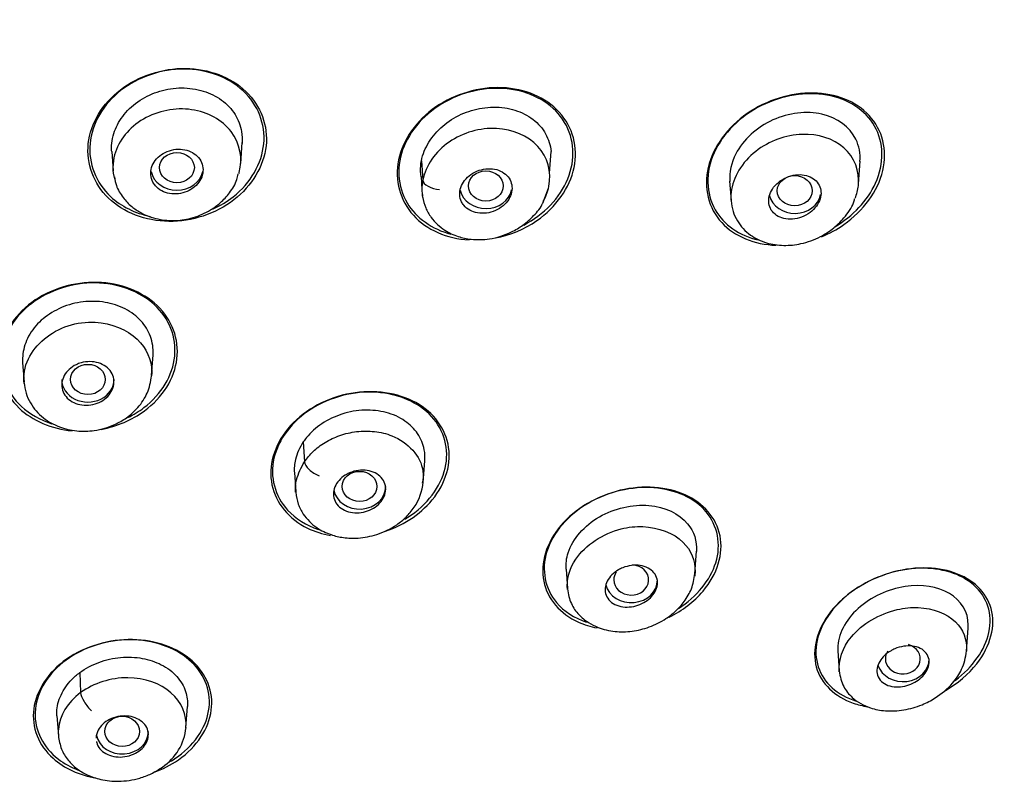
# Model space of a CAD drawing. Units: millimetres. Extents: x -18 to 380, y -18 to 877.
# Drawn here: x 127 to 149, y 800 to 818 of the extents above; entities that cross this region are included whole.
import ezdxf

# ---------------------------------------------------------------- set-up
doc = ezdxf.new("R2010")
doc.units = ezdxf.units.MM
for name, color, linetype in [('$DDT_AUDIT_GENERATED_(28E)', 7, 'Continuous'), ('$DDT_AUDIT_GENERATED_(C5)', 7, 'Continuous'), ('A4225322_GEH_HD_', 7, 'Continuous'), ('Default', 7, 'Continuous')]:
    doc.layers.add(name, color=color, linetype=linetype)

# ---------------------------------------------------------------- blocks, each defined once
blk = doc.blocks.new('SE')
at = {"layer": '$DDT_AUDIT_GENERATED_(28E)', "color": 7, "linetype": 'Continuous'}
for p, q in [((131.591, 814.214), (131.625, 814.691)), ((128.631, 814.487), (128.662, 814.044)), ((138.679, 813.989), (138.713, 814.488)), ((135.739, 814.275), (135.769, 813.83)), ((145.77, 813.747), (145.806, 814.265)), ((135.731, 813.91), (135.752, 813.606)), ((138.523, 813.304), (138.652, 813.647)), ((142.812, 813.804), (142.843, 813.361)), ((135.757, 813.535), (135.762, 813.47)), ((129.547, 809.343), (129.58, 809.82)), ((126.588, 809.64), (126.619, 809.194)), ((133.027, 807.823), (133.054, 807.369)), ((135.779, 806.893), (135.814, 807.387)), ((132.823, 807.119), (132.854, 806.674)), ((142.015, 804.796), (142.051, 805.313)), ((139.058, 804.906), (139.09, 804.459)), ((148.249, 803.013), (148.287, 803.559)), ((145.294, 803.026), (145.325, 802.573)), ((127.899, 802.53), (127.919, 802.07)), ((130.336, 801.258), (130.371, 801.753)), ((127.376, 801.539), (127.407, 801.089))]:
    blk.add_line(p, q, dxfattribs=at)
for centre, radius, start, end in [((134.59, 807.001), 1.193, 325.4781, 355.0766), ((129.092, 801.397), 1.252, 304.144, 354.1269)]:
    blk.add_arc(centre, radius, start, end, dxfattribs=at)
for centre, major_axis, ratio in [((130.128, 814.117), (-0.4, 0), 0.866025), ((137.217, 813.697), (-0.4, 0), 0.865596), ((144.306, 813.587), (-0.401, 0.001), 0.864317), ((128.085, 809.256), (0.4, 0), 0.866025), ((134.319, 806.801), (-0.4, 0.001), 0.865796), ((128.872, 801.179), (-0.4, 0.001), 0.866104)]:
    blk.add_ellipse(centre, major_axis=major_axis, ratio=ratio, dxfattribs=at)
for centre, major_axis, ratio, start_param, end_param in [((130.128, 814.117), (0.6, 0), 0.866025, 3.315169, 6.108652), ((136.091, 813.786), (0.32, -0.066), 0.493556, 3.278085, 5.017523), ((137.218, 813.697), (0.6, 0), 0.866025, 3.337829, 6.108652), ((144.309, 813.587), (0.6, 0), 0.866025, 3.364637, 6.108652), ((128.085, 809.256), (-0.6, 0), 0.866025, 0, 3.141593), ((133.34, 807.238), (0.275, -0.178), 0.451019, 3.451749, 5.191062), ((134.32, 806.8), (-0.6, 0), 0.866025, 0.153825, 3.141593), ((140.553, 804.656), (-0.401, 0.003), 0.865107, 0, 4.645672), ((140.553, 804.656), (-0.401, 0.003), 0.865107, 5.765906, 6.283185), ((140.555, 804.655), (-0.6, 0), 0.866025, 0.21919, 3.141593), ((146.786, 802.844), (-0.401, 0.006), 0.863945, 0, 4.391267), ((146.791, 802.842), (-0.6, 0), 0.866025, 0.289882, 3.141593), ((146.786, 802.844), (-0.401, 0.006), 0.863945, 5.773588, 6.283185), ((128.128, 801.858), (0.191, -0.265), 0.321728, 3.59401, 5.333448), ((128.873, 801.179), (0.6, 0), 0.866025, 3.322835, 6.283185)]:
    blk.add_ellipse(centre, major_axis=major_axis, ratio=ratio, start_param=start_param, end_param=end_param, dxfattribs=at)
for points, knots in [([(128.631, 814.485), (128.631, 814.494), (128.63, 814.503), (128.63, 814.511), (128.622, 814.657), (128.645, 814.809), (128.698, 814.951), (128.747, 815.087), (128.823, 815.218), (128.918, 815.336), (129.018, 815.46), (129.143, 815.573), (129.283, 815.663), (129.42, 815.752), (129.575, 815.822), (129.734, 815.869), (129.896, 815.917), (130.067, 815.944), (130.233, 815.946), (130.405, 815.947), (130.577, 815.922), (130.734, 815.873), (130.885, 815.825), (131.027, 815.755), (131.149, 815.668), (131.276, 815.576), (131.385, 815.462), (131.463, 815.335), (131.537, 815.215), (131.587, 815.081), (131.611, 814.943), (131.626, 814.855), (131.631, 814.764), (131.623, 814.673)], [0.479445, 0.479445, 0.479445, 0.479445, 0.4827691, 0.4827691, 0.4827691, 0.537442, 0.537442, 0.537442, 0.5890565, 0.5890565, 0.5890565, 0.6432407, 0.6432407, 0.6432407, 0.696256, 0.696256, 0.696256, 0.7499342, 0.7499342, 0.7499342, 0.8053058, 0.8053058, 0.8053058, 0.858398, 0.858398, 0.858398, 0.9141763, 0.9141763, 0.9141763, 0.9665469, 0.9665469, 0.9665469, 1, 1, 1, 1]), ([(131.372, 814.943), (131.165, 815.216), (130.838, 815.392), (130.091, 815.501), (129.692, 815.422), (129.032, 815.041), (128.79, 814.745), (128.647, 814.223), (128.646, 814.034), (128.692, 813.857)], [0, 0, 0, 0, 0.125, 0.125, 0.25, 0.25, 0.375, 0.375, 0.4447799, 0.4447799, 0.4447799, 0.4447799]), ([(135.739, 814.275), (135.769, 814.42), (135.826, 814.566), (135.909, 814.7), (135.992, 814.835), (136.101, 814.962), (136.227, 815.07), (136.352, 815.179), (136.499, 815.271), (136.654, 815.34), (136.806, 815.408), (136.968, 815.456), (137.13, 815.483), (137.304, 815.511), (137.483, 815.513), (137.65, 815.489), (137.81, 815.465), (137.965, 815.416), (138.101, 815.347), (138.242, 815.276), (138.369, 815.181), (138.466, 815.068), (138.559, 814.959), (138.629, 814.832), (138.671, 814.697), (138.692, 814.629), (138.706, 814.558), (138.713, 814.485)], [0, 0, 0, 0, 0.1074037, 0.1074037, 0.1074037, 0.2148178, 0.2148178, 0.2148178, 0.3218602, 0.3218602, 0.3218602, 0.426387, 0.426387, 0.426387, 0.5392035, 0.5392035, 0.5392035, 0.6476038, 0.6476038, 0.6476038, 0.7600563, 0.7600563, 0.7600563, 0.8676449, 0.8676449, 0.8676449, 0.9220836, 0.9220836, 0.9220836, 0.9220836]), ([(145.803, 814.261), (145.815, 814.44), (145.783, 814.615), (145.57, 815.056), (145.28, 815.262), (144.577, 815.424), (144.171, 815.375), (143.438, 815.045), (143.123, 814.759), (142.846, 814.226), (142.801, 814.007), (142.815, 813.8)], [0.0588137, 0.0588137, 0.0588137, 0.0588137, 0.125, 0.125, 0.25, 0.25, 0.375, 0.375, 0.5, 0.5, 0.5777344, 0.5777344, 0.5777344, 0.5777344]), ([(138.662, 813.683), (138.732, 814.026), (138.638, 814.353), (138.176, 814.854), (137.842, 814.995), (137.084, 815.033), (136.696, 814.924), (136.056, 814.483), (135.838, 814.16), (135.769, 813.83)], [0, 0, 0, 0, 0.25, 0.25, 0.5, 0.5, 0.75, 0.75, 1, 1, 1, 1]), ([(131.55, 813.982), (131.552, 813.989), (131.554, 813.995), (131.646, 814.332), (131.579, 814.669), (131.372, 814.943)], [0.8725006, 0.8725006, 0.8725006, 0.8725006, 0.875, 0.875, 1, 1, 1, 1]), ([(145.432, 814.571), (145.185, 814.786), (144.842, 814.893), (144.106, 814.865), (143.723, 814.734), (143.097, 814.242), (142.883, 813.895), (142.839, 813.479), (142.839, 813.409), (142.845, 813.34)], [0, 0, 0, 0, 0.125, 0.125, 0.25, 0.25, 0.375, 0.375, 0.400703, 0.400703, 0.400703, 0.400703]), ([(145.694, 813.413), (145.73, 813.508), (145.755, 813.605), (145.803, 814.04), (145.679, 814.356), (145.432, 814.571)], [0.8390137, 0.8390137, 0.8390137, 0.8390137, 0.875, 0.875, 1, 1, 1, 1]), ([(129.636, 813.699), (129.675, 813.654), (129.724, 813.615), (129.779, 813.586), (129.834, 813.556), (129.896, 813.534), (129.961, 813.522), (130.026, 813.511), (130.095, 813.509), (130.162, 813.517), (130.23, 813.524), (130.298, 813.542), (130.361, 813.569), (130.423, 813.596), (130.482, 813.632), (130.532, 813.674), (130.582, 813.716), (130.624, 813.766), (130.656, 813.819), (130.688, 813.871), (130.71, 813.929), (130.72, 813.986), (130.731, 814.043), (130.73, 814.101), (130.718, 814.156), (130.706, 814.211), (130.683, 814.265), (130.651, 814.312), (130.618, 814.36), (130.575, 814.402), (130.525, 814.436), (130.475, 814.471), (130.416, 814.498), (130.354, 814.516), (130.292, 814.533), (130.224, 814.542), (130.157, 814.54), (130.089, 814.538), (130.02, 814.526), (129.955, 814.505), (129.89, 814.484), (129.827, 814.454), (129.773, 814.416), (129.718, 814.378), (129.67, 814.332), (129.632, 814.282), (129.594, 814.232), (129.565, 814.176), (129.548, 814.12), (129.531, 814.064), (129.524, 814.005), (129.529, 813.948), (129.534, 813.892), (129.55, 813.836), (129.577, 813.786), (129.593, 813.755), (129.613, 813.726), (129.636, 813.699)], [0, 0, 0, 0, 0.054045, 0.054045, 0.054045, 0.10807, 0.10807, 0.10807, 0.162377, 0.162377, 0.162377, 0.216818, 0.216818, 0.216818, 0.271063, 0.271063, 0.271063, 0.324866, 0.324866, 0.324866, 0.37818, 0.37818, 0.37818, 0.431181, 0.431181, 0.431181, 0.484185, 0.484185, 0.484185, 0.537499, 0.537499, 0.537499, 0.591294, 0.591294, 0.591294, 0.645528, 0.645528, 0.645528, 0.699966, 0.699966, 0.699966, 0.754283, 0.754283, 0.754283, 0.808211, 0.808211, 0.808211, 0.86166, 0.86166, 0.86166, 0.914749, 0.914749, 0.914749, 0.967744, 0.967744, 0.967744, 1, 1, 1, 1]), ([(135.731, 813.907), (135.719, 813.99), (135.716, 814.076), (135.723, 814.161), (135.726, 814.199), (135.731, 814.237), (135.739, 814.275)], [0.90875168, 0.90875168, 0.90875168, 0.90875168, 0.97228227, 0.97228227, 0.97228227, 1, 1, 1, 1]), ([(136.713, 813.252), (136.75, 813.207), (136.797, 813.169), (136.851, 813.139), (136.904, 813.11), (136.965, 813.089), (137.029, 813.078), (137.094, 813.067), (137.164, 813.065), (137.232, 813.074), (137.301, 813.083), (137.37, 813.102), (137.435, 813.13), (137.499, 813.158), (137.559, 813.195), (137.611, 813.239), (137.663, 813.283), (137.707, 813.333), (137.741, 813.387), (137.773, 813.44), (137.797, 813.497), (137.809, 813.554), (137.82, 813.61), (137.821, 813.667), (137.811, 813.721), (137.802, 813.775), (137.781, 813.827), (137.751, 813.873), (137.72, 813.919), (137.68, 813.96), (137.632, 813.993), (137.584, 814.027), (137.527, 814.053), (137.466, 814.07), (137.404, 814.087), (137.337, 814.095), (137.269, 814.092), (137.2, 814.09), (137.13, 814.077), (137.063, 814.055), (136.997, 814.033), (136.932, 814.001), (136.876, 813.961), (136.82, 813.922), (136.77, 813.875), (136.73, 813.823), (136.691, 813.773), (136.661, 813.717), (136.642, 813.661), (136.624, 813.605), (136.616, 813.547), (136.619, 813.492), (136.622, 813.436), (136.636, 813.382), (136.66, 813.333), (136.675, 813.304), (136.692, 813.277), (136.713, 813.252)], [0, 0, 0, 0, 0.054469, 0.054469, 0.054469, 0.108884, 0.108884, 0.108884, 0.164085, 0.164085, 0.164085, 0.219705, 0.219705, 0.219705, 0.274884, 0.274884, 0.274884, 0.328941, 0.328941, 0.328941, 0.381729, 0.381729, 0.381729, 0.433685, 0.433685, 0.433685, 0.485587, 0.485587, 0.485587, 0.538206, 0.538206, 0.538206, 0.592006, 0.592006, 0.592006, 0.646967, 0.646967, 0.646967, 0.702554, 0.702554, 0.702554, 0.757931, 0.757931, 0.757931, 0.81234, 0.81234, 0.81234, 0.865484, 0.865484, 0.865484, 0.917646, 0.917646, 0.917646, 0.96951, 0.96951, 0.96951, 1, 1, 1, 1]), ([(128.692, 813.906), (128.705, 813.832), (128.734, 813.672), (128.877, 813.433), (129.073, 813.226), (129.339, 813.047), (129.68, 812.922), (130.096, 812.886), (130.515, 812.956), (130.862, 813.109), (131.141, 813.312), (131.35, 813.543), (131.497, 813.779), (131.526, 813.925), (131.535, 813.972)], [0, 0, 0, 0, 0.057385, 0.144888, 0.222764, 0.29055, 0.401116, 0.505115, 0.608245, 0.719271, 0.789555, 0.870544, 0.96345, 1, 1, 1, 1]), ([(143.793, 813.108), (143.829, 813.064), (143.875, 813.026), (143.927, 812.998), (143.979, 812.97), (144.039, 812.95), (144.103, 812.94), (144.167, 812.93), (144.237, 812.93), (144.306, 812.94), (144.377, 812.951), (144.448, 812.972), (144.515, 813.002), (144.581, 813.033), (144.644, 813.073), (144.698, 813.12), (144.75, 813.165), (144.795, 813.217), (144.83, 813.273), (144.862, 813.326), (144.886, 813.384), (144.898, 813.44), (144.91, 813.496), (144.912, 813.551), (144.903, 813.603), (144.894, 813.655), (144.875, 813.705), (144.847, 813.748), (144.818, 813.793), (144.78, 813.832), (144.734, 813.863), (144.687, 813.896), (144.632, 813.921), (144.573, 813.936), (144.511, 813.952), (144.444, 813.959), (144.376, 813.955), (144.306, 813.951), (144.234, 813.936), (144.165, 813.911), (144.097, 813.887), (144.03, 813.852), (143.972, 813.81), (143.915, 813.769), (143.863, 813.719), (143.822, 813.665), (143.783, 813.614), (143.752, 813.557), (143.733, 813.5), (143.715, 813.445), (143.707, 813.388), (143.709, 813.334), (143.712, 813.28), (143.725, 813.228), (143.747, 813.182), (143.76, 813.156), (143.775, 813.131), (143.793, 813.108)], [0, 0, 0, 0, 0.054975, 0.054975, 0.054975, 0.109842, 0.109842, 0.109842, 0.166333, 0.166333, 0.166333, 0.223773, 0.223773, 0.223773, 0.280456, 0.280456, 0.280456, 0.334967, 0.334967, 0.334967, 0.386992, 0.386992, 0.386992, 0.437402, 0.437402, 0.437402, 0.487674, 0.487674, 0.487674, 0.539228, 0.539228, 0.539228, 0.592963, 0.592963, 0.592963, 0.648947, 0.648947, 0.648947, 0.706276, 0.706276, 0.706276, 0.763329, 0.763329, 0.763329, 0.818535, 0.818535, 0.818535, 0.871248, 0.871248, 0.871248, 0.922032, 0.922032, 0.922032, 0.972222, 0.972222, 0.972222, 1, 1, 1, 1]), ([(135.763, 813.455), (135.785, 813.357), (135.823, 813.199), (135.985, 812.918), (136.236, 812.685), (136.566, 812.53), (136.912, 812.457), (137.334, 812.464), (137.744, 812.595), (138.083, 812.796), (138.323, 813.015), (138.484, 813.2), (138.522, 813.302), (138.523, 813.304)], [0, 0, 0, 0, 0.082076, 0.157171, 0.284464, 0.381136, 0.46746, 0.583528, 0.726417, 0.808781, 0.898791, 0.997535, 1, 1, 1, 1]), ([(142.844, 813.358), (142.856, 813.267), (142.88, 813.114), (143.012, 812.825), (143.263, 812.558), (143.643, 812.376), (144.046, 812.316), (144.475, 812.36), (144.854, 812.497), (145.188, 812.709), (145.451, 812.966), (145.637, 813.219), (145.671, 813.367), (145.679, 813.4)], [0, 0, 0, 0, 0.069299, 0.136224, 0.260849, 0.373463, 0.479199, 0.580001, 0.698951, 0.77733, 0.869738, 0.975431, 1, 1, 1, 1]), ([(129.58, 809.818), (129.583, 809.857), (129.584, 809.895), (129.582, 809.933), (129.577, 810.074), (129.542, 810.215), (129.478, 810.343), (129.417, 810.465), (129.33, 810.578), (129.225, 810.675), (129.114, 810.777), (128.979, 810.864), (128.83, 810.926), (128.684, 810.987), (128.521, 811.026), (128.355, 811.041), (128.189, 811.056), (128.016, 811.049), (127.849, 811.017), (127.679, 810.986), (127.511, 810.927), (127.361, 810.849), (127.217, 810.774), (127.085, 810.68), (126.974, 810.573), (126.859, 810.461), (126.764, 810.331), (126.699, 810.195), (126.637, 810.067), (126.6, 809.93), (126.589, 809.794), (126.585, 809.742), (126.584, 809.69), (126.588, 809.637)], [0.0903629, 0.0903629, 0.0903629, 0.0903629, 0.1049883, 0.1049883, 0.1049883, 0.1596311, 0.1596311, 0.1596311, 0.2119456, 0.2119456, 0.2119456, 0.2670488, 0.2670488, 0.2670488, 0.3212585, 0.3212585, 0.3212585, 0.3753305, 0.3753305, 0.3753305, 0.4304979, 0.4304979, 0.4304979, 0.4827691, 0.4827691, 0.4827691, 0.537442, 0.537442, 0.537442, 0.5890565, 0.5890565, 0.5890565, 0.6090427, 0.6090427, 0.6090427, 0.6090427]), ([(126.621, 809.163), (126.601, 809.351), (126.693, 809.912), (127.409, 810.501), (128.421, 810.628), (129.296, 810.281), (129.559, 809.677), (129.549, 809.371), (129.547, 809.34)], [0.2858105, 0.2858105, 0.2858105, 0.2858105, 0.3592775, 0.4975601, 0.566719, 0.68903, 0.7965815, 0.8084342, 0.8084342, 0.8084342, 0.8084342]), ([(127.93, 809.638), (127.995, 809.656), (128.064, 809.666), (128.131, 809.665), (128.199, 809.665), (128.266, 809.655), (128.327, 809.636), (128.389, 809.616), (128.447, 809.588), (128.496, 809.552), (128.545, 809.516), (128.587, 809.472), (128.618, 809.424), (128.649, 809.376), (128.67, 809.322), (128.679, 809.266), (128.688, 809.211), (128.686, 809.153), (128.672, 809.098), (128.658, 809.042), (128.633, 808.987), (128.599, 808.938), (128.564, 808.888), (128.52, 808.842), (128.469, 808.804), (128.418, 808.765), (128.359, 808.733), (128.296, 808.71), (128.234, 808.687), (128.167, 808.672), (128.1, 808.667), (128.033, 808.661), (127.965, 808.665), (127.901, 808.679), (127.837, 808.692), (127.775, 808.715), (127.722, 808.746), (127.668, 808.777), (127.62, 808.816), (127.583, 808.862), (127.546, 808.907), (127.518, 808.958), (127.502, 809.012), (127.486, 809.066), (127.481, 809.123), (127.488, 809.18), (127.494, 809.236), (127.513, 809.292), (127.541, 809.344), (127.569, 809.396), (127.608, 809.446), (127.655, 809.488), (127.701, 809.53), (127.756, 809.567), (127.816, 809.595), (127.852, 809.613), (127.891, 809.627), (127.93, 809.638)], [0, 0, 0, 0, 0.054045, 0.054045, 0.054045, 0.10807, 0.10807, 0.10807, 0.162377, 0.162377, 0.162377, 0.216818, 0.216818, 0.216818, 0.271063, 0.271063, 0.271063, 0.324866, 0.324866, 0.324866, 0.37818, 0.37818, 0.37818, 0.431181, 0.431181, 0.431181, 0.484185, 0.484185, 0.484185, 0.537499, 0.537499, 0.537499, 0.591294, 0.591294, 0.591294, 0.645528, 0.645528, 0.645528, 0.699966, 0.699966, 0.699966, 0.754283, 0.754283, 0.754283, 0.808211, 0.808211, 0.808211, 0.86166, 0.86166, 0.86166, 0.914749, 0.914749, 0.914749, 0.967744, 0.967744, 0.967744, 1, 1, 1, 1]), ([(126.618, 809.191), (126.63, 809.099), (126.653, 808.945), (126.787, 808.65), (127.034, 808.368), (127.413, 808.155), (127.821, 808.061), (128.261, 808.07), (128.655, 808.185), (128.992, 808.378), (129.257, 808.617), (129.479, 808.955), (129.525, 809.2), (129.549, 809.351)], [0, 0, 0, 0, 0.064534, 0.126385, 0.239682, 0.342377, 0.43926, 0.530941, 0.642835, 0.714867, 0.797768, 0.893328, 1, 1, 1, 1]), ([(135.814, 807.384), (135.822, 807.471), (135.819, 807.558), (135.805, 807.641), (135.782, 807.774), (135.729, 807.901), (135.652, 808.013), (135.577, 808.123), (135.477, 808.222), (135.361, 808.302), (135.236, 808.389), (135.087, 808.457), (134.927, 808.498), (134.773, 808.538), (134.606, 808.556), (134.437, 808.551), (134.264, 808.545), (134.084, 808.516), (133.915, 808.461), (133.752, 808.408), (133.595, 808.332), (133.456, 808.239), (133.32, 808.148), (133.198, 808.039), (133.1, 807.92), (133.074, 807.888), (133.05, 807.856), (133.027, 807.823)], [0.1419233, 0.1419233, 0.1419233, 0.1419233, 0.2096355, 0.2096355, 0.2096355, 0.3172255, 0.3172255, 0.3172255, 0.4224839, 0.4224839, 0.4224839, 0.5360354, 0.5360354, 0.5360354, 0.6450683, 0.6450683, 0.6450683, 0.7578803, 0.7578803, 0.7578803, 0.8664607, 0.8664607, 0.8664607, 0.9722823, 0.9722823, 0.9722823, 1, 1, 1, 1]), ([(133.054, 807.369), (133.117, 807.45), (133.247, 807.616), (133.527, 807.822), (133.866, 807.984), (134.257, 808.074), (134.672, 808.075), (135.333, 807.92), (135.808, 807.41), (135.776, 806.968), (135.757, 806.875)], [0, 0, 0, 0, 0.0729251, 0.1504576, 0.2325986, 0.319218, 0.4107197, 0.5066897, 0.7911106, 0.8666906, 0.8666906, 0.8666906, 0.8666906]), ([(133.027, 807.823), (132.943, 807.695), (132.88, 807.556), (132.848, 807.418), (132.825, 807.317), (132.817, 807.214), (132.823, 807.115)], [0, 0, 0, 0, 0.1074037, 0.1074037, 0.1074037, 0.1857009, 0.1857009, 0.1857009, 0.1857009]), ([(132.853, 806.666), (132.845, 806.762), (132.861, 807.003), (132.982, 807.232), (133.054, 807.369)], [0.811944, 0.811944, 0.811944, 0.811944, 0.8876478, 1, 1, 1, 1]), ([(134.142, 807.132), (134.207, 807.155), (134.276, 807.169), (134.343, 807.173), (134.411, 807.177), (134.479, 807.172), (134.541, 807.158), (134.605, 807.143), (134.665, 807.119), (134.716, 807.088), (134.768, 807.056), (134.812, 807.015), (134.845, 806.969), (134.878, 806.924), (134.902, 806.872), (134.912, 806.817), (134.923, 806.764), (134.922, 806.707), (134.91, 806.652), (134.898, 806.598), (134.874, 806.543), (134.841, 806.493), (134.808, 806.443), (134.766, 806.397), (134.716, 806.357), (134.667, 806.317), (134.61, 806.283), (134.55, 806.257), (134.489, 806.231), (134.423, 806.212), (134.358, 806.202), (134.291, 806.193), (134.223, 806.192), (134.159, 806.2), (134.093, 806.209), (134.03, 806.227), (133.974, 806.254), (133.918, 806.281), (133.868, 806.316), (133.829, 806.358), (133.789, 806.4), (133.759, 806.45), (133.741, 806.502), (133.723, 806.554), (133.716, 806.61), (133.722, 806.666), (133.727, 806.721), (133.744, 806.776), (133.771, 806.829), (133.798, 806.88), (133.835, 806.93), (133.88, 806.974), (133.924, 807.017), (133.977, 807.055), (134.035, 807.086), (134.069, 807.104), (134.105, 807.12), (134.142, 807.132)], [0, 0, 0, 0, 0.054469, 0.054469, 0.054469, 0.108884, 0.108884, 0.108884, 0.164085, 0.164085, 0.164085, 0.219705, 0.219705, 0.219705, 0.274884, 0.274884, 0.274884, 0.328941, 0.328941, 0.328941, 0.381729, 0.381729, 0.381729, 0.433685, 0.433685, 0.433685, 0.485587, 0.485587, 0.485587, 0.538206, 0.538206, 0.538206, 0.592006, 0.592006, 0.592006, 0.646967, 0.646967, 0.646967, 0.702554, 0.702554, 0.702554, 0.757931, 0.757931, 0.757931, 0.81234, 0.81234, 0.81234, 0.865484, 0.865484, 0.865484, 0.917646, 0.917646, 0.917646, 0.96951, 0.96951, 0.96951, 1, 1, 1, 1]), ([(132.855, 806.667), (132.869, 806.566), (132.895, 806.402), (133.046, 806.109), (133.299, 805.857), (133.635, 805.692), (133.96, 805.616), (134.316, 805.605), (134.744, 805.688), (135.118, 805.868), (135.403, 806.102), (135.509, 806.239), (135.572, 806.325)], [0, 0, 0, 0, 0.086778, 0.165876, 0.299981, 0.406312, 0.488479, 0.582921, 0.699939, 0.838264, 0.915553, 1, 1, 1, 1]), ([(139.061, 804.902), (139.051, 805.025), (139.066, 805.153), (139.208, 805.598), (139.477, 805.904), (140.17, 806.305), (140.587, 806.394), (141.329, 806.333), (141.653, 806.178), (141.994, 805.768), (142.066, 805.546), (142.05, 805.31)], [0.4500672, 0.4500672, 0.4500672, 0.4500672, 0.5, 0.5, 0.625, 0.625, 0.75, 0.75, 0.875, 0.875, 0.9680675, 0.9680675, 0.9680675, 0.9680675]), ([(139.091, 804.436), (139.069, 804.666), (139.226, 805.28), (140.071, 805.828), (141.029, 805.921), (141.808, 805.629), (142.038, 805.064), (142.014, 804.77), (142.008, 804.731)], [0.2677181, 0.2677181, 0.2677181, 0.2677181, 0.3614721, 0.5000223, 0.5553, 0.679153, 0.7812145, 0.7969456, 0.7969456, 0.7969456, 0.7969456]), ([(140.358, 804.934), (140.423, 804.96), (140.492, 804.979), (140.56, 804.987), (140.628, 804.996), (140.696, 804.995), (140.759, 804.985), (140.824, 804.975), (140.886, 804.956), (140.939, 804.928), (140.993, 804.9), (141.04, 804.862), (141.075, 804.818), (141.11, 804.775), (141.135, 804.725), (141.147, 804.671), (141.158, 804.619), (141.158, 804.563), (141.146, 804.508), (141.134, 804.455), (141.111, 804.401), (141.078, 804.351), (141.047, 804.302), (141.005, 804.256), (140.958, 804.215), (140.91, 804.175), (140.855, 804.14), (140.797, 804.112), (140.737, 804.083), (140.673, 804.062), (140.61, 804.049), (140.543, 804.035), (140.475, 804.03), (140.411, 804.034), (140.345, 804.038), (140.28, 804.052), (140.223, 804.074), (140.165, 804.097), (140.112, 804.13), (140.071, 804.169), (140.029, 804.208), (139.997, 804.256), (139.978, 804.307), (139.959, 804.357), (139.952, 804.412), (139.957, 804.468), (139.962, 804.521), (139.978, 804.577), (140.005, 804.629), (140.031, 804.68), (140.067, 804.729), (140.111, 804.772), (140.154, 804.816), (140.206, 804.855), (140.261, 804.887), (140.292, 804.904), (140.324, 804.92), (140.358, 804.934)], [0, 0, 0, 0, 0.054975, 0.054975, 0.054975, 0.109842, 0.109842, 0.109842, 0.166333, 0.166333, 0.166333, 0.223773, 0.223773, 0.223773, 0.280456, 0.280456, 0.280456, 0.334967, 0.334967, 0.334967, 0.386992, 0.386992, 0.386992, 0.437402, 0.437402, 0.437402, 0.487674, 0.487674, 0.487674, 0.539228, 0.539228, 0.539228, 0.592963, 0.592963, 0.592963, 0.648947, 0.648947, 0.648947, 0.706276, 0.706276, 0.706276, 0.763329, 0.763329, 0.763329, 0.818535, 0.818535, 0.818535, 0.871248, 0.871248, 0.871248, 0.922032, 0.922032, 0.922032, 0.972222, 0.972222, 0.972222, 1, 1, 1, 1]), ([(139.09, 804.454), (139.111, 804.325), (139.15, 804.121), (139.336, 803.856), (139.553, 803.678), (139.83, 803.538), (140.169, 803.458), (140.574, 803.467), (140.978, 803.563), (141.313, 803.731), (141.58, 803.938), (141.787, 804.164), (141.96, 804.467), (141.996, 804.675), (142.016, 804.805)], [0, 0, 0, 0, 0.095216, 0.178522, 0.251073, 0.313623, 0.412228, 0.503547, 0.595769, 0.693451, 0.754521, 0.826038, 0.907794, 1, 1, 1, 1]), ([(148.287, 803.557), (148.288, 803.578), (148.289, 803.599), (148.289, 803.925), (148.122, 804.185), (147.587, 804.505), (147.221, 804.56), (146.453, 804.445), (146.053, 804.263), (145.465, 803.736), (145.293, 803.393), (145.292, 803.063), (145.292, 803.043), (145.294, 803.023)], [0.1163691, 0.1163691, 0.1163691, 0.1163691, 0.125, 0.125, 0.25, 0.25, 0.375, 0.375, 0.5, 0.5, 0.625, 0.625, 0.6333407, 0.6333407, 0.6333407, 0.6333407]), ([(145.328, 802.549), (145.306, 802.808), (145.516, 803.459), (146.428, 803.98), (147.335, 804.057), (148.06, 803.79), (148.264, 803.285), (148.25, 803.029), (148.249, 803.021)], [0.2626579, 0.2626579, 0.2626579, 0.2626579, 0.3712552, 0.5029163, 0.55779, 0.6761132, 0.7780351, 0.7810842, 0.7810842, 0.7810842, 0.7810842]), ([(145.325, 802.57), (145.35, 802.433), (145.394, 802.218), (145.645, 801.909), (145.985, 801.716), (146.4, 801.636), (146.806, 801.657), (147.2, 801.767), (147.59, 801.97), (147.918, 802.244), (148.176, 802.632), (148.223, 802.872), (148.249, 803.026)], [0, 0, 0, 0, 0.104464, 0.191459, 0.316873, 0.404155, 0.50531, 0.60448, 0.681078, 0.799744, 0.88923, 1, 1, 1, 1]), ([(146.6, 803.074), (146.667, 803.102), (146.738, 803.122), (146.806, 803.133), (146.875, 803.143), (146.943, 803.145), (147.006, 803.137), (147.072, 803.129), (147.134, 803.111), (147.187, 803.085), (147.241, 803.058), (147.288, 803.021), (147.322, 802.977), (147.355, 802.934), (147.378, 802.883), (147.387, 802.829), (147.395, 802.778), (147.391, 802.722), (147.374, 802.667), (147.359, 802.616), (147.333, 802.564), (147.298, 802.515), (147.265, 802.469), (147.223, 802.424), (147.175, 802.386), (147.127, 802.347), (147.073, 802.312), (147.016, 802.285), (146.957, 802.256), (146.894, 802.234), (146.832, 802.22), (146.765, 802.205), (146.698, 802.198), (146.634, 802.2), (146.567, 802.203), (146.502, 802.215), (146.445, 802.235), (146.386, 802.257), (146.333, 802.289), (146.293, 802.328), (146.252, 802.367), (146.222, 802.415), (146.206, 802.467), (146.19, 802.516), (146.186, 802.572), (146.196, 802.628), (146.204, 802.679), (146.225, 802.733), (146.255, 802.784), (146.283, 802.832), (146.321, 802.879), (146.366, 802.921), (146.409, 802.963), (146.461, 803), (146.515, 803.031), (146.543, 803.047), (146.571, 803.061), (146.6, 803.074)], [0, 0, 0, 0, 0.05598, 0.05598, 0.05598, 0.111785, 0.111785, 0.111785, 0.170385, 0.170385, 0.170385, 0.230442, 0.230442, 0.230442, 0.288947, 0.288947, 0.288947, 0.343524, 0.343524, 0.343524, 0.393971, 0.393971, 0.393971, 0.442095, 0.442095, 0.442095, 0.490364, 0.490364, 0.490364, 0.540912, 0.540912, 0.540912, 0.595048, 0.595048, 0.595048, 0.652838, 0.652838, 0.652838, 0.712748, 0.712748, 0.712748, 0.77194, 0.77194, 0.77194, 0.827709, 0.827709, 0.827709, 0.879219, 0.879219, 0.879219, 0.927808, 0.927808, 0.927808, 0.975827, 0.975827, 0.975827, 1, 1, 1, 1]), ([(127.899, 802.53), (128.03, 802.624), (128.18, 802.705), (128.339, 802.764), (128.497, 802.822), (128.668, 802.861), (128.837, 802.876), (129.005, 802.892), (129.175, 802.884), (129.334, 802.854), (129.489, 802.826), (129.637, 802.776), (129.767, 802.71), (129.908, 802.64), (130.032, 802.547), (130.127, 802.439), (130.218, 802.336), (130.287, 802.217), (130.328, 802.093), (130.363, 801.983), (130.379, 801.866), (130.371, 801.749)], [0, 0, 0, 0, 0.1074037, 0.1074037, 0.1074037, 0.2148178, 0.2148178, 0.2148178, 0.3218602, 0.3218602, 0.3218602, 0.426387, 0.426387, 0.426387, 0.5392035, 0.5392035, 0.5392035, 0.6476038, 0.6476038, 0.6476038, 0.7429139, 0.7429139, 0.7429139, 0.7429139]), ([(127.376, 801.536), (127.372, 801.596), (127.373, 801.656), (127.38, 801.717), (127.397, 801.85), (127.445, 801.985), (127.518, 802.11), (127.589, 802.233), (127.686, 802.35), (127.802, 802.452), (127.833, 802.479), (127.865, 802.505), (127.899, 802.53)], [0.7085518, 0.7085518, 0.7085518, 0.7085518, 0.7578803, 0.7578803, 0.7578803, 0.8664607, 0.8664607, 0.8664607, 0.9722823, 0.9722823, 0.9722823, 1, 1, 1, 1]), ([(130.336, 801.259), (130.362, 801.569), (130.237, 801.851), (129.742, 802.283), (129.391, 802.407), (128.612, 802.414), (128.216, 802.284), (127.919, 802.07)], [0.2523907, 0.2523907, 0.2523907, 0.2523907, 0.5, 0.5, 0.75, 0.75, 1, 1, 1, 1]), ([(127.919, 802.07), (127.616, 801.846), (127.434, 801.542), (127.402, 801.168), (127.404, 801.103), (127.411, 801.04)], [0, 0, 0, 0, 0.25, 0.25, 0.303565, 0.303565, 0.303565, 0.303565]), ([(128.28, 800.948), (128.282, 800.939), (128.284, 800.931), (128.287, 800.922), (128.301, 800.871), (128.327, 800.823), (128.362, 800.78), (128.398, 800.737), (128.444, 800.7), (128.498, 800.67), (128.551, 800.64), (128.613, 800.618), (128.679, 800.605), (128.744, 800.592), (128.814, 800.589), (128.883, 800.594), (128.951, 800.6), (129.019, 800.615), (129.083, 800.638), (129.146, 800.661), (129.205, 800.692), (129.256, 800.729), (129.307, 800.765), (129.351, 800.809), (129.385, 800.855), (129.419, 800.901), (129.444, 800.951), (129.459, 801.002), (129.473, 801.054), (129.476, 801.107), (129.469, 801.157), (129.462, 801.208), (129.443, 801.259), (129.414, 801.304), (129.385, 801.349), (129.344, 801.391), (129.296, 801.425), (129.247, 801.46), (129.189, 801.487), (129.127, 801.506), (129.065, 801.524), (128.996, 801.534), (128.927, 801.534), (128.859, 801.534), (128.789, 801.525), (128.723, 801.507), (128.658, 801.489), (128.595, 801.463), (128.539, 801.429), (128.484, 801.397), (128.435, 801.357), (128.395, 801.313), (128.355, 801.269), (128.324, 801.221), (128.303, 801.171), (128.291, 801.141), (128.283, 801.111), (128.278, 801.08)], [0.0451007, 0.0451007, 0.0451007, 0.0451007, 0.0544689, 0.0544689, 0.0544689, 0.1088841, 0.1088841, 0.1088841, 0.1640847, 0.1640847, 0.1640847, 0.2197053, 0.2197053, 0.2197053, 0.2748841, 0.2748841, 0.2748841, 0.3289414, 0.3289414, 0.3289414, 0.3817295, 0.3817295, 0.3817295, 0.4336854, 0.4336854, 0.4336854, 0.4855874, 0.4855874, 0.4855874, 0.5382058, 0.5382058, 0.5382058, 0.5920064, 0.5920064, 0.5920064, 0.6469666, 0.6469666, 0.6469666, 0.7025544, 0.7025544, 0.7025544, 0.7579305, 0.7579305, 0.7579305, 0.8123396, 0.8123396, 0.8123396, 0.8654843, 0.8654843, 0.8654843, 0.9176461, 0.9176461, 0.9176461, 0.9695097, 0.9695097, 0.9695097, 1, 1, 1, 1]), ([(127.407, 801.085), (127.425, 800.969), (127.458, 800.78), (127.62, 800.517), (127.824, 800.32), (128.076, 800.168), (128.395, 800.06), (128.809, 800.018), (129.208, 800.077), (129.554, 800.206), (129.703, 800.301), (129.794, 800.361)], [0, 0, 0, 0, 0.116177, 0.223779, 0.324042, 0.417365, 0.527399, 0.659533, 0.814758, 0.90282, 1, 1, 1, 1])]:
    blk.add_open_spline(points, degree=3, knots=knots, dxfattribs=at)
for points in [[(135.769, 813.83), (135.743, 813.694), (135.743, 813.559), (135.767, 813.43)], [(138.534, 813.34), (138.593, 813.448), (138.637, 813.562), (138.662, 813.683)], [(128.278, 801.08), (128.275, 801.061), (128.273, 801.041), (128.273, 801.021)]]:
    blk.add_open_spline(points, degree=3, dxfattribs=at)
at = {"layer": '$DDT_AUDIT_GENERATED_(C5)', "color": 7, "linetype": 'Continuous'}
blk.add_arc((114.884, 830.22), 51.048, 268.0968, 334.1333, dxfattribs=at)
for points, knots in [([(131.71, 815.865), (131.365, 816.196), (130.857, 816.387), (129.799, 816.401), (129.247, 816.222), (128.419, 815.586), (128.146, 815.133), (128.044, 814.204), (128.217, 813.743), (128.899, 813.086), (129.409, 812.89), (130.47, 812.876), (131.018, 813.055), (131.853, 813.7), (132.123, 814.156), (132.224, 815.075), (132.055, 815.534), (131.71, 815.865)], [0, 0, 0, 0, 0.125, 0.125, 0.25, 0.25, 0.375, 0.375, 0.5, 0.5, 0.625, 0.625, 0.75, 0.75, 0.875, 0.875, 1, 1, 1, 1]), ([(131.648, 815.878), (131.306, 816.196), (130.807, 816.377), (129.773, 816.379), (129.236, 816.197), (128.437, 815.569), (128.177, 815.124), (128.091, 814.216), (128.268, 813.769), (128.847, 813.228), (129.17, 813.069), (129.523, 812.996)], [0, 0, 0, 0, 0.125, 0.125, 0.25, 0.25, 0.375, 0.375, 0.5, 0.5, 0.5888758, 0.5888758, 0.5888758, 0.5888758]), ([(138.902, 815.388), (138.591, 815.728), (138.111, 815.929), (137.07, 815.973), (136.51, 815.811), (135.63, 815.205), (135.31, 814.757), (135.117, 813.83), (135.246, 813.36), (135.856, 812.692), (136.325, 812.488), (136.831, 812.458)], [0, 0, 0, 0, 0.125, 0.125, 0.25, 0.25, 0.375, 0.375, 0.5, 0.5, 0.6221124, 0.6221124, 0.6221124, 0.6221124]), ([(139.024, 815.156), (138.796, 815.536), (138.382, 815.802), (137.409, 815.991), (136.852, 815.911), (135.909, 815.441), (135.521, 815.048), (135.158, 814.166), (135.186, 813.684), (135.618, 812.961), (135.983, 812.705), (136.414, 812.591)], [0, 0, 0, 0, 0.125, 0.125, 0.25, 0.25, 0.375, 0.375, 0.5, 0.5, 0.6138743, 0.6138743, 0.6138743, 0.6138743]), ([(130.959, 813.169), (131.124, 813.244), (131.279, 813.338), (131.822, 813.768), (132.079, 814.215), (132.163, 815.113), (131.991, 815.559), (131.648, 815.878)], [0.7066712, 0.7066712, 0.7066712, 0.7066712, 0.75, 0.75, 0.875, 0.875, 1, 1, 1, 1]), ([(146.016, 815.31), (145.712, 815.638), (145.248, 815.82), (144.217, 815.838), (143.664, 815.669), (142.766, 815.047), (142.429, 814.589), (142.208, 813.657), (142.326, 813.187), (142.924, 812.537), (143.38, 812.353), (143.876, 812.335)], [0, 0, 0, 0, 0.125, 0.125, 0.25, 0.25, 0.375, 0.375, 0.5, 0.5, 0.6216221, 0.6216221, 0.6216221, 0.6216221]), ([(146.138, 815.068), (145.923, 815.444), (145.518, 815.697), (144.568, 815.865), (144.017, 815.778), (143.065, 815.301), (142.658, 814.904), (142.255, 814.012), (142.266, 813.524), (142.676, 812.806), (143.039, 812.558), (143.468, 812.456)], [0, 0, 0, 0, 0.125, 0.125, 0.25, 0.25, 0.375, 0.375, 0.5, 0.5, 0.6155273, 0.6155273, 0.6155273, 0.6155273]), ([(137.439, 812.502), (137.775, 812.57), (138.104, 812.706), (138.829, 813.207), (139.147, 813.656), (139.34, 814.584), (139.214, 815.049), (138.902, 815.388)], [0.6702922, 0.6702922, 0.6702922, 0.6702922, 0.75, 0.75, 0.875, 0.875, 1, 1, 1, 1]), ([(144.919, 812.531), (145.1, 812.605), (145.273, 812.698), (145.879, 813.121), (146.217, 813.578), (146.439, 814.519), (146.32, 814.982), (146.016, 815.31)], [0.7054029, 0.7054029, 0.7054029, 0.7054029, 0.75, 0.75, 0.875, 0.875, 1, 1, 1, 1]), ([(138.087, 812.8), (138.546, 813.039), (138.919, 813.424), (139.279, 814.3), (139.252, 814.776), (139.024, 815.156)], [0.7528287, 0.7528287, 0.7528287, 0.7528287, 0.875, 0.875, 1, 1, 1, 1]), ([(145.227, 812.759), (145.638, 813.003), (145.98, 813.361), (146.364, 814.212), (146.354, 814.693), (146.138, 815.068)], [0.7633508, 0.7633508, 0.7633508, 0.7633508, 0.875, 0.875, 1, 1, 1, 1]), ([(129.675, 810.951), (129.333, 811.277), (128.829, 811.47), (127.768, 811.498), (127.213, 811.329), (126.382, 810.718), (126.105, 810.278), (125.998, 809.373), (126.168, 808.924), (126.81, 808.309), (127.252, 808.122), (127.724, 808.078)], [0, 0, 0, 0, 0.125, 0.125, 0.25, 0.25, 0.375, 0.375, 0.5, 0.5, 0.6125723, 0.6125723, 0.6125723, 0.6125723]), ([(129.61, 810.969), (129.27, 811.282), (128.775, 811.464), (127.737, 811.478), (127.197, 811.305), (126.397, 810.699), (126.135, 810.266), (126.048, 809.383), (126.222, 808.948), (126.749, 808.461), (126.992, 808.326), (127.26, 808.24)], [0, 0, 0, 0, 0.125, 0.125, 0.25, 0.25, 0.375, 0.375, 0.5, 0.5, 0.5707639, 0.5707639, 0.5707639, 0.5707639]), ([(128.393, 808.111), (128.751, 808.179), (129.098, 808.324), (129.802, 808.843), (130.076, 809.285), (130.182, 810.179), (130.016, 810.626), (129.675, 810.951)], [0.6651323, 0.6651323, 0.6651323, 0.6651323, 0.75, 0.75, 0.875, 0.875, 1, 1, 1, 1]), ([(129.004, 808.384), (129.135, 808.448), (129.258, 808.523), (129.775, 808.916), (130.034, 809.35), (130.121, 810.223), (129.951, 810.656), (129.61, 810.969)], [0.7150695, 0.7150695, 0.7150695, 0.7150695, 0.75, 0.75, 0.875, 0.875, 1, 1, 1, 1]), ([(136.35, 807.773), (136.261, 808.197), (135.958, 808.556), (135.102, 808.975), (134.546, 809.032), (133.494, 808.802), (132.994, 808.512), (132.354, 807.738), (132.221, 807.262), (132.396, 806.418), (132.7, 806.053), (133.289, 805.764), (133.467, 805.707), (133.655, 805.673)], [0, 0, 0, 0, 0.125, 0.125, 0.25, 0.25, 0.375, 0.375, 0.5, 0.5, 0.625, 0.625, 0.671937, 0.671937, 0.671937, 0.671937]), ([(135.972, 808.406), (135.676, 808.728), (135.216, 808.928), (134.199, 808.993), (133.645, 808.853), (132.772, 808.298), (132.454, 807.881), (132.256, 807.016), (132.376, 806.579), (132.849, 806.063), (133.094, 805.911), (133.374, 805.815)], [0, 0, 0, 0, 0.125, 0.125, 0.25, 0.25, 0.375, 0.375, 0.5, 0.5, 0.5768962, 0.5768962, 0.5768962, 0.5768962]), ([(135.358, 806.05), (135.382, 806.064), (135.406, 806.079), (135.869, 806.374), (136.186, 806.792), (136.383, 807.652), (136.267, 808.084), (135.972, 808.406)], [0.743268, 0.743268, 0.743268, 0.743268, 0.75, 0.75, 0.875, 0.875, 1, 1, 1, 1]), ([(134.83, 805.745), (135.286, 805.884), (135.704, 806.15), (136.305, 806.878), (136.438, 807.349), (136.35, 807.773)], [0.7652566, 0.7652566, 0.7652566, 0.7652566, 0.875, 0.875, 1, 1, 1, 1]), ([(142.591, 805.67), (142.508, 806.081), (142.211, 806.417), (141.374, 806.796), (140.828, 806.837), (139.778, 806.587), (139.266, 806.291), (138.605, 805.513), (138.463, 805.037), (138.626, 804.219), (138.925, 803.876), (139.475, 803.627), (139.618, 803.582), (139.77, 803.553)], [0, 0, 0, 0, 0.125, 0.125, 0.25, 0.25, 0.375, 0.375, 0.5, 0.5, 0.625, 0.625, 0.6641703, 0.6641703, 0.6641703, 0.6641703]), ([(142.271, 806.218), (142.004, 806.534), (141.569, 806.731), (140.578, 806.807), (140.022, 806.68), (139.106, 806.146), (138.751, 805.735), (138.485, 804.881), (138.574, 804.449), (139.009, 803.935), (139.249, 803.781), (139.529, 803.686)], [0, 0, 0, 0, 0.125, 0.125, 0.25, 0.25, 0.375, 0.375, 0.5, 0.5, 0.5797431, 0.5797431, 0.5797431, 0.5797431]), ([(141.638, 804), (142.051, 804.268), (142.369, 804.652), (142.626, 805.476), (142.539, 805.902), (142.271, 806.218)], [0.7585401, 0.7585401, 0.7585401, 0.7585401, 0.875, 0.875, 1, 1, 1, 1]), ([(141.426, 803.801), (141.726, 803.953), (141.997, 804.157), (142.533, 804.79), (142.674, 805.258), (142.591, 805.67)], [0.7981817, 0.7981817, 0.7981817, 0.7981817, 0.875, 0.875, 1, 1, 1, 1]), ([(148.812, 803.996), (148.704, 804.382), (148.389, 804.674), (147.54, 804.967), (146.999, 804.968), (145.955, 804.653), (145.446, 804.328), (144.811, 803.519), (144.694, 803.044), (144.908, 802.272), (145.226, 801.974), (145.753, 801.792), (145.864, 801.765), (145.979, 801.747)], [0, 0, 0, 0, 0.125, 0.125, 0.25, 0.25, 0.375, 0.375, 0.5, 0.5, 0.625, 0.625, 0.6554205, 0.6554205, 0.6554205, 0.6554205]), ([(148.418, 804.533), (148.118, 804.798), (147.672, 804.936), (146.671, 804.908), (146.124, 804.736), (145.234, 804.125), (144.909, 803.687), (144.729, 802.842), (144.867, 802.444), (145.313, 802.045), (145.503, 801.943), (145.717, 801.877)], [0, 0, 0, 0, 0.125, 0.125, 0.25, 0.25, 0.375, 0.375, 0.5, 0.5, 0.5629535, 0.5629535, 0.5629535, 0.5629535]), ([(147.99, 802.349), (148.388, 802.65), (148.678, 803.057), (148.853, 803.877), (148.717, 804.267), (148.418, 804.533)], [0.7585796, 0.7585796, 0.7585796, 0.7585796, 0.875, 0.875, 1, 1, 1, 1]), ([(147.755, 802.113), (148.04, 802.279), (148.295, 802.491), (148.806, 803.143), (148.92, 803.61), (148.812, 803.996)], [0.8009609, 0.8009609, 0.8009609, 0.8009609, 0.875, 0.875, 1, 1, 1, 1]), ([(130.475, 802.798), (130.139, 803.099), (129.643, 803.277), (128.58, 803.297), (128.017, 803.132), (127.175, 802.543), (126.897, 802.123), (126.787, 801.272), (126.953, 800.859), (127.539, 800.334), (127.891, 800.175), (128.28, 800.109)], [0, 0, 0, 0, 0.125, 0.125, 0.25, 0.25, 0.375, 0.375, 0.5, 0.5, 0.595574, 0.595574, 0.595574, 0.595574]), ([(130.338, 802.878), (129.983, 803.152), (129.48, 803.298), (128.435, 803.26), (127.897, 803.069), (127.125, 802.452), (126.89, 802.031), (126.858, 801.203), (127.057, 800.813), (127.54, 800.442), (127.694, 800.358), (127.863, 800.293)], [0, 0, 0, 0, 0.125, 0.125, 0.25, 0.25, 0.375, 0.375, 0.5, 0.5, 0.5470262, 0.5470262, 0.5470262, 0.5470262]), ([(129.593, 800.237), (129.798, 800.311), (129.991, 800.409), (130.587, 800.825), (130.863, 801.247), (130.972, 802.084), (130.81, 802.498), (130.475, 802.798)], [0.6996093, 0.6996093, 0.6996093, 0.6996093, 0.75, 0.75, 0.875, 0.875, 1, 1, 1, 1]), ([(129.969, 800.487), (130.063, 800.541), (130.152, 800.601), (130.624, 800.978), (130.856, 801.399), (130.888, 802.214), (130.694, 802.605), (130.338, 802.878)], [0.7236605, 0.7236605, 0.7236605, 0.7236605, 0.75, 0.75, 0.875, 0.875, 1, 1, 1, 1])]:
    blk.add_open_spline(points, degree=3, knots=knots, dxfattribs=at)
at = {"layer": 'A4225322_GEH_HD_', "color": 7, "linetype": 'Continuous'}
blk.add_arc((117.996, 829.987), 53.396, 304.5941, 331.7228, dxfattribs=at)
blk.add_open_spline([(165.021, 804.691), (165.352, 805.311), (165.937, 806.413), (166.777, 808.207), (167.508, 809.946), (168.122, 811.582), (168.644, 813.145), (169.078, 814.62), (169.44, 816.014), (169.733, 817.311), (169.97, 818.519), (170.156, 819.621), (170.302, 820.637), (170.437, 821.751), (170.546, 822.909), (170.632, 824.242), (170.682, 825.667), (170.682, 827.042), (170.641, 828.318), (170.574, 829.531), (170.46, 830.849), (170.301, 832.192), (170.128, 833.358), (169.939, 834.448), (169.726, 835.528), (169.461, 836.705), (169.177, 837.822), (168.889, 838.844), (168.616, 839.743), (168.318, 840.66), (167.968, 841.658), (167.634, 842.543), (167.337, 843.289), (167.076, 843.915), (166.78, 844.599), (166.443, 845.344), (166.059, 846.153), (165.621, 847.03), (165.041, 848.132), (164.334, 849.387), (163.532, 850.705), (162.792, 851.843), (162.097, 852.854), (161.385, 853.84), (160.57, 854.911), (159.61, 856.101), (158.487, 857.405), (157.267, 858.723), (156.045, 859.955), (154.916, 861.025), (153.63, 862.179), (152.006, 863.541), (149.993, 865.08), (147.888, 866.538), (146.084, 867.676), (144.526, 868.589), (143.079, 869.388), (141.403, 870.248), (139.605, 871.096), (137.793, 871.876), (136.062, 872.558), (134.645, 873.067), (133.482, 873.457), (132.533, 873.759), (131.499, 874.068), (130.402, 874.376), (129.247, 874.676), (128.073, 874.957), (126.886, 875.218), (125.615, 875.472), (123.902, 875.776), (122.023, 876.052), (119.836, 876.302), (117.728, 876.478), (115.39, 876.595), (113.997, 876.609), (113.189, 876.616)], degree=3, knots=[0, 0, 0, 0, 0.018312, 0.038499, 0.056094, 0.073062, 0.089128, 0.104058, 0.117874, 0.131221, 0.142931, 0.153891, 0.163978, 0.173086, 0.186887, 0.198353, 0.212142, 0.228837, 0.238867, 0.249854, 0.264712, 0.278194, 0.289858, 0.299459, 0.310714, 0.321612, 0.334503, 0.344512, 0.352609, 0.361907, 0.372607, 0.383382, 0.389311, 0.395842, 0.403019, 0.410889, 0.419501, 0.428902, 0.439185, 0.455418, 0.470389, 0.483379, 0.494076, 0.505163, 0.517582, 0.532009, 0.548215, 0.565943, 0.582343, 0.59661, 0.60912, 0.630088, 0.654704, 0.678449, 0.699648, 0.712289, 0.727057, 0.744067, 0.762769, 0.780134, 0.796555, 0.812115, 0.819948, 0.82892, 0.838392, 0.848375, 0.858885, 0.869732, 0.880053, 0.890716, 0.903646, 0.925515, 0.940309, 0.960935, 0.980891, 1, 1, 1, 1], dxfattribs=at)

msp = doc.modelspace()

# ---------------------------------------------------------------- block references
at = {"layer": 'Default'}
msp.add_blockref('SE', (0, 0), dxfattribs=at)

doc.saveas('drawing.dxf')
